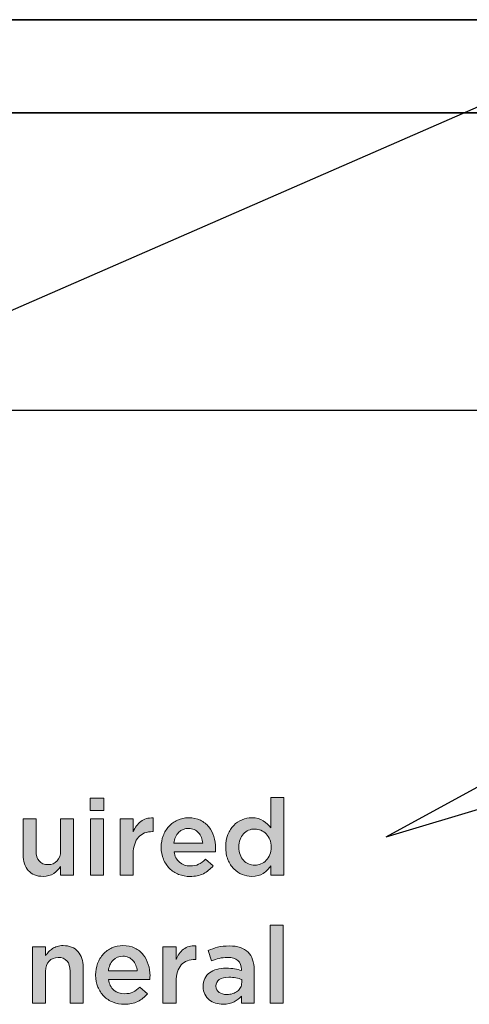
# Model space of a CAD drawing. Units: inches. Extents: x 0.43 to 7.68, y 2.69 to 7.8.
# Drawn here: x 2.35 to 2.88, y 3.83 to 4.99 of the extents above; entities that cross this region are included whole.
import ezdxf

# ---------------------------------------------------------------- set-up
doc = ezdxf.new("R2010")
doc.units = ezdxf.units.IN
doc.header["$MEASUREMENT"] = 0
doc.layers.add('Layer 2', color=7, linetype='Continuous', lineweight=0)

# ---------------------------------------------------------------- blocks, each defined once
blk = doc.blocks.new('Block_23')
at = {"layer": 'Layer 2', "true_color": 0x000000, "transparency": 33554687}
h = blk.add_hatch(color=18, dxfattribs=at)
h.dxf.hatch_style = 2
h.paths.add_polyline_path([(2.9855, 4.5084), (3.0956, 4.5331), (2.986, 4.5541)])
at = {"layer": 'Layer 2', "color": 18, "lineweight": 25, "true_color": 0x000000}
blk.add_line((2.0882, 4.531), (2.9814, 4.531), dxfattribs=at)
at = {"layer": 'Layer 2'}
blk.add_lwpolyline([(2.9855, 4.5084), (3.0956, 4.5331), (2.986, 4.5541)], close=True, dxfattribs=at)
blk = doc.blocks.new('Block_24')
at = {"layer": 'Layer 2', "true_color": 0x000000, "transparency": 33554687}
h = blk.add_hatch(color=18, dxfattribs=at)
h.dxf.hatch_style = 2
h.paths.add_polyline_path([(2.9199, 4.8758), (3.011, 4.9424), (2.9021, 4.9179)])
at = {"layer": 'Layer 2', "color": 18, "lineweight": 25, "true_color": 0x000000}
blk.add_line((2.0884, 4.5379), (2.9071, 4.8948), dxfattribs=at)
at = {"layer": 'Layer 2'}
blk.add_lwpolyline([(2.9199, 4.8758), (3.011, 4.9424), (2.9021, 4.9179)], close=True, dxfattribs=at)
blk = doc.blocks.new('Block_21')
at = {"layer": 'Layer 2'}
for name in ['Block_24', 'Block_23']:
    blk.add_blockref(name, (0, 0), dxfattribs=at)
blk = doc.blocks.new('Block_43')
at = {"layer": 'Layer 2', "true_color": 0x000000, "transparency": 33554687}
h = blk.add_hatch(color=18, dxfattribs=at)
h.dxf.hatch_style = 2
edge = h.paths.add_edge_path()
edge.add_spline(control_points=[(2.4346, 4.0512), (2.4346, 4.0512), (2.4499, 4.0512), (2.4499, 4.0512), (2.4499, 4.0512), (2.4499, 3.9852), (2.4499, 3.9852), (2.4499, 3.9852), (2.4346, 3.9852), (2.4346, 3.9852), (2.4346, 3.9852), (2.4346, 4.0512), (2.4346, 4.0512)], knot_values=[0, 0, 0, 0, 1, 1, 1, 2, 2, 2, 3, 3, 3, 4, 4, 4, 4], degree=3, periodic=0)
edge = h.paths.add_edge_path()
edge.add_spline(control_points=[(2.434, 4.0757), (2.434, 4.0757), (2.4504, 4.0757), (2.4504, 4.0757), (2.4504, 4.0757), (2.4504, 4.0613), (2.4504, 4.0613), (2.4504, 4.0613), (2.434, 4.0613), (2.434, 4.0613), (2.434, 4.0613), (2.434, 4.0757), (2.434, 4.0757)], knot_values=[0, 0, 0, 0, 1, 1, 1, 2, 2, 2, 3, 3, 3, 4, 4, 4, 4], degree=3, periodic=0)
h = blk.add_hatch(color=18, dxfattribs=at)
h.dxf.hatch_style = 2
edge = h.paths.add_edge_path()
edge.add_spline(control_points=[(2.6274, 3.9969), (2.6299, 3.9969), (2.6323, 3.9974), (2.6346, 3.9984), (2.637, 3.9994), (2.639, 4.0009), (2.6407, 4.0027), (2.6425, 4.0046), (2.6439, 4.0068), (2.6449, 4.0094), (2.646, 4.012), (2.6465, 4.0149), (2.6465, 4.0181), (2.6465, 4.0181), (2.6465, 4.0183), (2.6465, 4.0183), (2.6465, 4.0215), (2.646, 4.0244), (2.6449, 4.027), (2.6439, 4.0296), (2.6425, 4.0318), (2.6407, 4.0337), (2.639, 4.0355), (2.637, 4.0369), (2.6346, 4.0379), (2.6323, 4.0389), (2.6299, 4.0394), (2.6274, 4.0394), (2.6248, 4.0394), (2.6224, 4.039), (2.6201, 4.038), (2.6178, 4.037), (2.6158, 4.0356), (2.6141, 4.0338), (2.6123, 4.032), (2.611, 4.0297), (2.61, 4.0271), (2.609, 4.0245), (2.6085, 4.0216), (2.6085, 4.0183), (2.6085, 4.0183), (2.6085, 4.0181), (2.6085, 4.0181), (2.6085, 4.0149), (2.609, 4.012), (2.61, 4.0094), (2.611, 4.0067), (2.6123, 4.0045), (2.6141, 4.0027), (2.6158, 4.0008), (2.6178, 3.9994), (2.6201, 3.9984), (2.6224, 3.9974), (2.6248, 3.9969), (2.6274, 3.9969)], knot_values=[0, 0, 0, 0, 1, 1, 1, 2, 2, 2, 3, 3, 3, 4, 4, 4, 5, 5, 5, 6, 6, 6, 7, 7, 7, 8, 8, 8, 9, 9, 9, 10, 10, 10, 11, 11, 11, 12, 12, 12, 13, 13, 13, 14, 14, 14, 15, 15, 15, 16, 16, 16, 17, 17, 17, 18, 18, 18, 18], degree=3, periodic=0)
edge = h.paths.add_edge_path()
edge.add_spline(control_points=[(2.6239, 3.9838), (2.6199, 3.9838), (2.6161, 3.9846), (2.6125, 3.9861), (2.6088, 3.9875), (2.6056, 3.9898), (2.6027, 3.9927), (2.5999, 3.9956), (2.5976, 3.9992), (2.5959, 4.0034), (2.5941, 4.0077), (2.5932, 4.0126), (2.5932, 4.0181), (2.5932, 4.0181), (2.5932, 4.0183), (2.5932, 4.0183), (2.5932, 4.0238), (2.5941, 4.0287), (2.5958, 4.0329), (2.5975, 4.0372), (2.5998, 4.0408), (2.6026, 4.0437), (2.6054, 4.0466), (2.6087, 4.0488), (2.6124, 4.0503), (2.6161, 4.0518), (2.6199, 4.0526), (2.6238, 4.0526), (2.6292, 4.0526), (2.6337, 4.0514), (2.6372, 4.0491), (2.6408, 4.0467), (2.6438, 4.044), (2.6462, 4.0409), (2.6462, 4.0409), (2.6462, 4.0764), (2.6462, 4.0764), (2.6462, 4.0764), (2.6615, 4.0764), (2.6615, 4.0764), (2.6615, 4.0764), (2.6615, 3.9852), (2.6615, 3.9852), (2.6615, 3.9852), (2.6462, 3.9852), (2.6462, 3.9852), (2.6462, 3.9852), (2.6463, 3.9962), (2.6463, 3.9962), (2.6439, 3.9928), (2.6409, 3.9898), (2.6373, 3.9874), (2.6337, 3.985), (2.6292, 3.9838), (2.6239, 3.9838)], knot_values=[0, 0, 0, 0, 1, 1, 1, 2, 2, 2, 3, 3, 3, 4, 4, 4, 5, 5, 5, 6, 6, 6, 7, 7, 7, 8, 8, 8, 9, 9, 9, 10, 10, 10, 11, 11, 11, 12, 12, 12, 13, 13, 13, 14, 14, 14, 15, 15, 15, 16, 16, 16, 17, 17, 17, 18, 18, 18, 18], degree=3, periodic=0)
h = blk.add_hatch(color=18, dxfattribs=at)
h.dxf.hatch_style = 2
edge = h.paths.add_edge_path()
edge.add_spline(control_points=[(2.3789, 3.9838), (2.3714, 3.9838), (2.3657, 3.9861), (2.3616, 3.9907), (2.3575, 3.9953), (2.3555, 4.0014), (2.3555, 4.0092), (2.3555, 4.0092), (2.3555, 4.0512), (2.3555, 4.0512), (2.3555, 4.0512), (2.3707, 4.0512), (2.3707, 4.0512), (2.3707, 4.0512), (2.3707, 4.0138), (2.3707, 4.0138), (2.3707, 4.0086), (2.3719, 4.0046), (2.3744, 4.0019), (2.3768, 3.9991), (2.3803, 3.9977), (2.3847, 3.9977), (2.3891, 3.9977), (2.3927, 3.9991), (2.3954, 4.002), (2.3981, 4.0048), (2.3995, 4.0089), (2.3995, 4.014), (2.3995, 4.014), (2.3995, 4.0512), (2.3995, 4.0512), (2.3995, 4.0512), (2.4147, 4.0512), (2.4147, 4.0512), (2.4147, 4.0512), (2.4147, 3.9852), (2.4147, 3.9852), (2.4147, 3.9852), (2.3995, 3.9852), (2.3995, 3.9852), (2.3995, 3.9852), (2.3995, 3.9955), (2.3995, 3.9955), (2.3973, 3.9923), (2.3946, 3.9896), (2.3914, 3.9873), (2.3881, 3.985), (2.384, 3.9838), (2.3789, 3.9838)], knot_values=[0, 0, 0, 0, 1, 1, 1, 2, 2, 2, 3, 3, 3, 4, 4, 4, 5, 5, 5, 6, 6, 6, 7, 7, 7, 8, 8, 8, 9, 9, 9, 10, 10, 10, 11, 11, 11, 12, 12, 12, 13, 13, 13, 14, 14, 14, 15, 15, 15, 16, 16, 16, 16], degree=3, periodic=0)
h = blk.add_hatch(color=18, dxfattribs=at)
h.dxf.hatch_style = 2
edge = h.paths.add_edge_path()
edge.add_spline(control_points=[(2.4695, 4.0512), (2.4695, 4.0512), (2.4847, 4.0512), (2.4847, 4.0512), (2.4847, 4.0512), (2.4847, 4.0363), (2.4847, 4.0363), (2.4868, 4.0413), (2.4898, 4.0453), (2.4936, 4.0483), (2.4975, 4.0513), (2.5023, 4.0527), (2.5081, 4.0524), (2.5081, 4.0524), (2.5081, 4.0364), (2.5081, 4.0364), (2.5081, 4.0364), (2.5072, 4.0364), (2.5072, 4.0364), (2.5039, 4.0364), (2.5009, 4.0359), (2.4981, 4.0348), (2.4954, 4.0337), (2.493, 4.0321), (2.491, 4.0299), (2.489, 4.0278), (2.4874, 4.025), (2.4864, 4.0217), (2.4853, 4.0184), (2.4847, 4.0146), (2.4847, 4.0103), (2.4847, 4.0103), (2.4847, 3.9852), (2.4847, 3.9852), (2.4847, 3.9852), (2.4695, 3.9852), (2.4695, 3.9852), (2.4695, 3.9852), (2.4695, 4.0512), (2.4695, 4.0512)], knot_values=[0, 0, 0, 0, 1, 1, 1, 2, 2, 2, 3, 3, 3, 4, 4, 4, 5, 5, 5, 6, 6, 6, 7, 7, 7, 8, 8, 8, 9, 9, 9, 10, 10, 10, 11, 11, 11, 12, 12, 12, 13, 13, 13, 13], degree=3, periodic=0)
h = blk.add_hatch(color=18, dxfattribs=at)
h.dxf.hatch_style = 2
edge = h.paths.add_edge_path()
edge.add_spline(control_points=[(2.5664, 4.0228), (2.5661, 4.0252), (2.5656, 4.0275), (2.5647, 4.0296), (2.5639, 4.0317), (2.5628, 4.0336), (2.5614, 4.0351), (2.5599, 4.0367), (2.5583, 4.0379), (2.5563, 4.0388), (2.5543, 4.0397), (2.5521, 4.0402), (2.5496, 4.0402), (2.5449, 4.0402), (2.5411, 4.0386), (2.538, 4.0354), (2.535, 4.0322), (2.5331, 4.028), (2.5325, 4.0228), (2.5325, 4.0228), (2.5664, 4.0228), (2.5664, 4.0228)], knot_values=[0, 0, 0, 0, 1, 1, 1, 2, 2, 2, 3, 3, 3, 4, 4, 4, 5, 5, 5, 6, 6, 6, 7, 7, 7, 7], degree=3, periodic=0)
edge = h.paths.add_edge_path()
edge.add_spline(control_points=[(2.5514, 3.9837), (2.5466, 3.9837), (2.5422, 3.9845), (2.538, 3.9862), (2.5339, 3.9878), (2.5303, 3.9902), (2.5273, 3.9932), (2.5243, 3.9962), (2.5219, 3.9998), (2.5201, 4.004), (2.5184, 4.0082), (2.5175, 4.0128), (2.5175, 4.0179), (2.5175, 4.0179), (2.5175, 4.0182), (2.5175, 4.0182), (2.5175, 4.0229), (2.5183, 4.0274), (2.5199, 4.0315), (2.5214, 4.0357), (2.5237, 4.0394), (2.5265, 4.0425), (2.5294, 4.0456), (2.5328, 4.0481), (2.5367, 4.0499), (2.5406, 4.0517), (2.545, 4.0526), (2.5497, 4.0526), (2.555, 4.0526), (2.5596, 4.0516), (2.5635, 4.0497), (2.5675, 4.0478), (2.5708, 4.0452), (2.5734, 4.0419), (2.576, 4.0387), (2.578, 4.0349), (2.5794, 4.0306), (2.5807, 4.0263), (2.5814, 4.0218), (2.5814, 4.017), (2.5814, 4.0164), (2.5813, 4.0157), (2.5813, 4.015), (2.5813, 4.0143), (2.5812, 4.0135), (2.5811, 4.0128), (2.5811, 4.0128), (2.5326, 4.0128), (2.5326, 4.0128), (2.5334, 4.0074), (2.5356, 4.0032), (2.539, 4.0004), (2.5425, 3.9975), (2.5467, 3.9961), (2.5516, 3.9961), (2.5554, 3.9961), (2.5586, 3.9967), (2.5614, 3.998), (2.5641, 3.9994), (2.5668, 4.0013), (2.5695, 4.0039), (2.5695, 4.0039), (2.5784, 3.9961), (2.5784, 3.9961), (2.5752, 3.9923), (2.5714, 3.9893), (2.567, 3.987), (2.5627, 3.9848), (2.5574, 3.9837), (2.5514, 3.9837)], knot_values=[0, 0, 0, 0, 1, 1, 1, 2, 2, 2, 3, 3, 3, 4, 4, 4, 5, 5, 5, 6, 6, 6, 7, 7, 7, 8, 8, 8, 9, 9, 9, 10, 10, 10, 11, 11, 11, 12, 12, 12, 13, 13, 13, 14, 14, 14, 15, 15, 15, 16, 16, 16, 17, 17, 17, 18, 18, 18, 19, 19, 19, 20, 20, 20, 21, 21, 21, 22, 22, 22, 23, 23, 23, 23], degree=3, periodic=0)
h = blk.add_hatch(color=18, dxfattribs=at)
h.dxf.hatch_style = 2
edge = h.paths.add_edge_path()
edge.add_spline(control_points=[(2.6455, 3.9264), (2.6455, 3.9264), (2.6607, 3.9264), (2.6607, 3.9264), (2.6607, 3.9264), (2.6607, 3.8352), (2.6607, 3.8352), (2.6607, 3.8352), (2.6455, 3.8352), (2.6455, 3.8352), (2.6455, 3.8352), (2.6455, 3.9264), (2.6455, 3.9264)], knot_values=[0, 0, 0, 0, 1, 1, 1, 2, 2, 2, 3, 3, 3, 4, 4, 4, 4], degree=3, periodic=0)
h = blk.add_hatch(color=18, dxfattribs=at)
h.dxf.hatch_style = 2
edge = h.paths.add_edge_path()
edge.add_spline(control_points=[(2.3666, 3.9012), (2.3666, 3.9012), (2.3819, 3.9012), (2.3819, 3.9012), (2.3819, 3.9012), (2.3819, 3.8908), (2.3819, 3.8908), (2.3829, 3.8924), (2.3841, 3.8939), (2.3854, 3.8953), (2.3867, 3.8967), (2.3882, 3.8979), (2.3899, 3.899), (2.3916, 3.9001), (2.3935, 3.901), (2.3955, 3.9016), (2.3975, 3.9022), (2.3998, 3.9026), (2.4024, 3.9026), (2.4099, 3.9026), (2.4157, 3.9003), (2.4198, 3.8957), (2.4238, 3.8911), (2.4259, 3.8849), (2.4259, 3.8772), (2.4259, 3.8772), (2.4259, 3.8352), (2.4259, 3.8352), (2.4259, 3.8352), (2.4106, 3.8352), (2.4106, 3.8352), (2.4106, 3.8352), (2.4106, 3.8726), (2.4106, 3.8726), (2.4106, 3.8778), (2.4094, 3.8817), (2.407, 3.8845), (2.4045, 3.8873), (2.4011, 3.8887), (2.3966, 3.8887), (2.3922, 3.8887), (2.3887, 3.8872), (2.3859, 3.8844), (2.3832, 3.8815), (2.3819, 3.8775), (2.3819, 3.8723), (2.3819, 3.8723), (2.3819, 3.8352), (2.3819, 3.8352), (2.3819, 3.8352), (2.3666, 3.8352), (2.3666, 3.8352), (2.3666, 3.8352), (2.3666, 3.9012), (2.3666, 3.9012)], knot_values=[0, 0, 0, 0, 1, 1, 1, 2, 2, 2, 3, 3, 3, 4, 4, 4, 5, 5, 5, 6, 6, 6, 7, 7, 7, 8, 8, 8, 9, 9, 9, 10, 10, 10, 11, 11, 11, 12, 12, 12, 13, 13, 13, 14, 14, 14, 15, 15, 15, 16, 16, 16, 17, 17, 17, 18, 18, 18, 18], degree=3, periodic=0)
h = blk.add_hatch(color=18, dxfattribs=at)
h.dxf.hatch_style = 2
edge = h.paths.add_edge_path()
edge.add_spline(control_points=[(2.4894, 3.8728), (2.4891, 3.8752), (2.4886, 3.8775), (2.4877, 3.8796), (2.4869, 3.8817), (2.4858, 3.8836), (2.4844, 3.8851), (2.4829, 3.8867), (2.4813, 3.8879), (2.4793, 3.8888), (2.4773, 3.8897), (2.4751, 3.8902), (2.4726, 3.8902), (2.4679, 3.8902), (2.4641, 3.8886), (2.461, 3.8854), (2.458, 3.8822), (2.4561, 3.878), (2.4555, 3.8728), (2.4555, 3.8728), (2.4894, 3.8728), (2.4894, 3.8728)], knot_values=[0, 0, 0, 0, 1, 1, 1, 2, 2, 2, 3, 3, 3, 4, 4, 4, 5, 5, 5, 6, 6, 6, 7, 7, 7, 7], degree=3, periodic=0)
edge = h.paths.add_edge_path()
edge.add_spline(control_points=[(2.4744, 3.8337), (2.4696, 3.8337), (2.4652, 3.8345), (2.461, 3.8362), (2.4569, 3.8378), (2.4533, 3.8402), (2.4503, 3.8432), (2.4473, 3.8462), (2.4449, 3.8498), (2.4431, 3.854), (2.4414, 3.8582), (2.4405, 3.8628), (2.4405, 3.8679), (2.4405, 3.8679), (2.4405, 3.8682), (2.4405, 3.8682), (2.4405, 3.8729), (2.4413, 3.8774), (2.4429, 3.8816), (2.4444, 3.8857), (2.4467, 3.8894), (2.4495, 3.8925), (2.4524, 3.8956), (2.4558, 3.8981), (2.4597, 3.8999), (2.4637, 3.9017), (2.468, 3.9026), (2.4727, 3.9026), (2.478, 3.9026), (2.4826, 3.9016), (2.4865, 3.8997), (2.4905, 3.8978), (2.4938, 3.8952), (2.4964, 3.8919), (2.4991, 3.8887), (2.501, 3.8849), (2.5024, 3.8806), (2.5037, 3.8763), (2.5044, 3.8718), (2.5044, 3.8671), (2.5044, 3.8664), (2.5043, 3.8657), (2.5043, 3.865), (2.5043, 3.8643), (2.5042, 3.8636), (2.5041, 3.8628), (2.5041, 3.8628), (2.4556, 3.8628), (2.4556, 3.8628), (2.4564, 3.8574), (2.4586, 3.8532), (2.462, 3.8504), (2.4655, 3.8475), (2.4697, 3.8461), (2.4746, 3.8461), (2.4784, 3.8461), (2.4816, 3.8467), (2.4844, 3.848), (2.4871, 3.8494), (2.4898, 3.8513), (2.4925, 3.8539), (2.4925, 3.8539), (2.5014, 3.8461), (2.5014, 3.8461), (2.4982, 3.8423), (2.4944, 3.8393), (2.49, 3.837), (2.4857, 3.8348), (2.4804, 3.8337), (2.4744, 3.8337)], knot_values=[0, 0, 0, 0, 1, 1, 1, 2, 2, 2, 3, 3, 3, 4, 4, 4, 5, 5, 5, 6, 6, 6, 7, 7, 7, 8, 8, 8, 9, 9, 9, 10, 10, 10, 11, 11, 11, 12, 12, 12, 13, 13, 13, 14, 14, 14, 15, 15, 15, 16, 16, 16, 17, 17, 17, 18, 18, 18, 19, 19, 19, 20, 20, 20, 21, 21, 21, 22, 22, 22, 23, 23, 23, 23], degree=3, periodic=0)
h = blk.add_hatch(color=18, dxfattribs=at)
h.dxf.hatch_style = 2
edge = h.paths.add_edge_path()
edge.add_spline(control_points=[(2.5196, 3.9012), (2.5196, 3.9012), (2.5349, 3.9012), (2.5349, 3.9012), (2.5349, 3.9012), (2.5349, 3.8863), (2.5349, 3.8863), (2.5369, 3.8913), (2.5399, 3.8953), (2.5437, 3.8983), (2.5476, 3.9013), (2.5524, 3.9027), (2.5582, 3.9024), (2.5582, 3.9024), (2.5582, 3.8864), (2.5582, 3.8864), (2.5582, 3.8864), (2.5574, 3.8864), (2.5574, 3.8864), (2.554, 3.8864), (2.551, 3.8859), (2.5482, 3.8848), (2.5455, 3.8837), (2.5431, 3.8821), (2.5411, 3.8799), (2.5391, 3.8778), (2.5376, 3.875), (2.5365, 3.8717), (2.5354, 3.8684), (2.5349, 3.8646), (2.5349, 3.8603), (2.5349, 3.8603), (2.5349, 3.8352), (2.5349, 3.8352), (2.5349, 3.8352), (2.5196, 3.8352), (2.5196, 3.8352), (2.5196, 3.8352), (2.5196, 3.9012), (2.5196, 3.9012)], knot_values=[0, 0, 0, 0, 1, 1, 1, 2, 2, 2, 3, 3, 3, 4, 4, 4, 5, 5, 5, 6, 6, 6, 7, 7, 7, 8, 8, 8, 9, 9, 9, 10, 10, 10, 11, 11, 11, 12, 12, 12, 13, 13, 13, 13], degree=3, periodic=0)
h = blk.add_hatch(color=18, dxfattribs=at)
h.dxf.hatch_style = 2
edge = h.paths.add_edge_path()
edge.add_spline(control_points=[(2.612, 3.8628), (2.6101, 3.8636), (2.6078, 3.8642), (2.6052, 3.8647), (2.6026, 3.8652), (2.5998, 3.8654), (2.5969, 3.8654), (2.5921, 3.8654), (2.5884, 3.8645), (2.5857, 3.8627), (2.5831, 3.8609), (2.5817, 3.8583), (2.5817, 3.8552), (2.5817, 3.8552), (2.5817, 3.8549), (2.5817, 3.8549), (2.5817, 3.8518), (2.583, 3.8494), (2.5854, 3.8477), (2.5879, 3.846), (2.5909, 3.8452), (2.5945, 3.8452), (2.597, 3.8452), (2.5993, 3.8455), (2.6014, 3.8462), (2.6036, 3.8468), (2.6054, 3.8478), (2.607, 3.849), (2.6086, 3.8502), (2.6098, 3.8517), (2.6107, 3.8534), (2.6116, 3.8551), (2.612, 3.857), (2.612, 3.8591), (2.612, 3.8591), (2.612, 3.8628), (2.612, 3.8628)], knot_values=[0, 0, 0, 0, 1, 1, 1, 2, 2, 2, 3, 3, 3, 4, 4, 4, 5, 5, 5, 6, 6, 6, 7, 7, 7, 8, 8, 8, 9, 9, 9, 10, 10, 10, 11, 11, 11, 12, 12, 12, 12], degree=3, periodic=0)
edge = h.paths.add_edge_path()
edge.add_spline(control_points=[(2.6116, 3.8352), (2.6116, 3.8352), (2.6116, 3.8433), (2.6116, 3.8433), (2.6094, 3.8406), (2.6065, 3.8384), (2.603, 3.8366), (2.5995, 3.8347), (2.5952, 3.8338), (2.5902, 3.8338), (2.5871, 3.8338), (2.5841, 3.8342), (2.5812, 3.8351), (2.5784, 3.836), (2.5759, 3.8373), (2.5738, 3.839), (2.5717, 3.8407), (2.57, 3.8428), (2.5687, 3.8454), (2.5674, 3.8479), (2.5667, 3.8508), (2.5667, 3.8542), (2.5667, 3.8542), (2.5667, 3.8544), (2.5667, 3.8544), (2.5667, 3.8581), (2.5674, 3.8613), (2.5687, 3.864), (2.5701, 3.8667), (2.5719, 3.869), (2.5743, 3.8707), (2.5767, 3.8725), (2.5795, 3.8739), (2.5828, 3.8747), (2.5861, 3.8756), (2.5897, 3.8761), (2.5935, 3.8761), (2.5975, 3.8761), (2.6009, 3.8758), (2.6037, 3.8753), (2.6065, 3.8748), (2.6092, 3.8741), (2.6117, 3.8733), (2.6117, 3.8733), (2.6117, 3.8746), (2.6117, 3.8746), (2.6117, 3.8791), (2.6103, 3.8826), (2.6076, 3.8851), (2.6048, 3.8875), (2.6007, 3.8887), (2.5955, 3.8887), (2.5917, 3.8887), (2.5884, 3.8883), (2.5855, 3.8876), (2.5826, 3.8868), (2.5796, 3.8858), (2.5766, 3.8846), (2.5766, 3.8846), (2.5725, 3.8967), (2.5725, 3.8967), (2.5762, 3.8983), (2.5799, 3.8997), (2.5837, 3.9007), (2.5876, 3.9017), (2.5922, 3.9022), (2.5976, 3.9022), (2.6074, 3.9022), (2.6147, 3.8997), (2.6195, 3.8949), (2.6242, 3.89), (2.6266, 3.8831), (2.6266, 3.8743), (2.6266, 3.8743), (2.6266, 3.8352), (2.6266, 3.8352), (2.6266, 3.8352), (2.6116, 3.8352), (2.6116, 3.8352)], knot_values=[0, 0, 0, 0, 1, 1, 1, 2, 2, 2, 3, 3, 3, 4, 4, 4, 5, 5, 5, 6, 6, 6, 7, 7, 7, 8, 8, 8, 9, 9, 9, 10, 10, 10, 11, 11, 11, 12, 12, 12, 13, 13, 13, 14, 14, 14, 15, 15, 15, 16, 16, 16, 17, 17, 17, 18, 18, 18, 19, 19, 19, 20, 20, 20, 21, 21, 21, 22, 22, 22, 23, 23, 23, 24, 24, 24, 25, 25, 25, 26, 26, 26, 26], degree=3, periodic=0)
at = {"layer": 'Layer 2'}
for points, knots in [([(2.434, 4.0757), (2.434, 4.0757), (2.4504, 4.0757), (2.4504, 4.0757), (2.4504, 4.0757), (2.4504, 4.0613), (2.4504, 4.0613), (2.4504, 4.0613), (2.434, 4.0613), (2.434, 4.0613), (2.434, 4.0613), (2.434, 4.0757), (2.434, 4.0757)], [0, 0, 0, 0, 1, 1, 1, 2, 2, 2, 3, 3, 3, 4, 4, 4, 4]), ([(2.6239, 3.9838), (2.6199, 3.9838), (2.6161, 3.9846), (2.6125, 3.9861), (2.6088, 3.9875), (2.6056, 3.9898), (2.6027, 3.9927), (2.5999, 3.9956), (2.5976, 3.9992), (2.5959, 4.0034), (2.5941, 4.0077), (2.5932, 4.0126), (2.5932, 4.0181), (2.5932, 4.0181), (2.5932, 4.0183), (2.5932, 4.0183), (2.5932, 4.0238), (2.5941, 4.0287), (2.5958, 4.0329), (2.5975, 4.0372), (2.5998, 4.0408), (2.6026, 4.0437), (2.6054, 4.0466), (2.6087, 4.0488), (2.6124, 4.0503), (2.6161, 4.0518), (2.6199, 4.0526), (2.6238, 4.0526), (2.6292, 4.0526), (2.6337, 4.0514), (2.6372, 4.0491), (2.6408, 4.0467), (2.6438, 4.044), (2.6462, 4.0409), (2.6462, 4.0409), (2.6462, 4.0764), (2.6462, 4.0764), (2.6462, 4.0764), (2.6615, 4.0764), (2.6615, 4.0764), (2.6615, 4.0764), (2.6615, 3.9852), (2.6615, 3.9852), (2.6615, 3.9852), (2.6462, 3.9852), (2.6462, 3.9852), (2.6462, 3.9852), (2.6463, 3.9962), (2.6463, 3.9962), (2.6439, 3.9928), (2.6409, 3.9898), (2.6373, 3.9874), (2.6337, 3.985), (2.6292, 3.9838), (2.6239, 3.9838)], [0, 0, 0, 0, 1, 1, 1, 2, 2, 2, 3, 3, 3, 4, 4, 4, 5, 5, 5, 6, 6, 6, 7, 7, 7, 8, 8, 8, 9, 9, 9, 10, 10, 10, 11, 11, 11, 12, 12, 12, 13, 13, 13, 14, 14, 14, 15, 15, 15, 16, 16, 16, 17, 17, 17, 18, 18, 18, 18]), ([(2.3789, 3.9838), (2.3714, 3.9838), (2.3657, 3.9861), (2.3616, 3.9907), (2.3575, 3.9953), (2.3555, 4.0014), (2.3555, 4.0092), (2.3555, 4.0092), (2.3555, 4.0512), (2.3555, 4.0512), (2.3555, 4.0512), (2.3707, 4.0512), (2.3707, 4.0512), (2.3707, 4.0512), (2.3707, 4.0138), (2.3707, 4.0138), (2.3707, 4.0086), (2.3719, 4.0046), (2.3744, 4.0019), (2.3768, 3.9991), (2.3803, 3.9977), (2.3847, 3.9977), (2.3891, 3.9977), (2.3927, 3.9991), (2.3954, 4.002), (2.3981, 4.0048), (2.3995, 4.0089), (2.3995, 4.014), (2.3995, 4.014), (2.3995, 4.0512), (2.3995, 4.0512), (2.3995, 4.0512), (2.4147, 4.0512), (2.4147, 4.0512), (2.4147, 4.0512), (2.4147, 3.9852), (2.4147, 3.9852), (2.4147, 3.9852), (2.3995, 3.9852), (2.3995, 3.9852), (2.3995, 3.9852), (2.3995, 3.9955), (2.3995, 3.9955), (2.3973, 3.9923), (2.3946, 3.9896), (2.3914, 3.9873), (2.3881, 3.985), (2.384, 3.9838), (2.3789, 3.9838)], [0, 0, 0, 0, 1, 1, 1, 2, 2, 2, 3, 3, 3, 4, 4, 4, 5, 5, 5, 6, 6, 6, 7, 7, 7, 8, 8, 8, 9, 9, 9, 10, 10, 10, 11, 11, 11, 12, 12, 12, 13, 13, 13, 14, 14, 14, 15, 15, 15, 16, 16, 16, 16]), ([(2.4346, 4.0512), (2.4346, 4.0512), (2.4499, 4.0512), (2.4499, 4.0512), (2.4499, 4.0512), (2.4499, 3.9852), (2.4499, 3.9852), (2.4499, 3.9852), (2.4346, 3.9852), (2.4346, 3.9852), (2.4346, 3.9852), (2.4346, 4.0512), (2.4346, 4.0512)], [0, 0, 0, 0, 1, 1, 1, 2, 2, 2, 3, 3, 3, 4, 4, 4, 4]), ([(2.4695, 4.0512), (2.4695, 4.0512), (2.4847, 4.0512), (2.4847, 4.0512), (2.4847, 4.0512), (2.4847, 4.0363), (2.4847, 4.0363), (2.4868, 4.0413), (2.4898, 4.0453), (2.4936, 4.0483), (2.4975, 4.0513), (2.5023, 4.0527), (2.5081, 4.0524), (2.5081, 4.0524), (2.5081, 4.0364), (2.5081, 4.0364), (2.5081, 4.0364), (2.5072, 4.0364), (2.5072, 4.0364), (2.5039, 4.0364), (2.5009, 4.0359), (2.4981, 4.0348), (2.4954, 4.0337), (2.493, 4.0321), (2.491, 4.0299), (2.489, 4.0278), (2.4874, 4.025), (2.4864, 4.0217), (2.4853, 4.0184), (2.4847, 4.0146), (2.4847, 4.0103), (2.4847, 4.0103), (2.4847, 3.9852), (2.4847, 3.9852), (2.4847, 3.9852), (2.4695, 3.9852), (2.4695, 3.9852), (2.4695, 3.9852), (2.4695, 4.0512), (2.4695, 4.0512)], [0, 0, 0, 0, 1, 1, 1, 2, 2, 2, 3, 3, 3, 4, 4, 4, 5, 5, 5, 6, 6, 6, 7, 7, 7, 8, 8, 8, 9, 9, 9, 10, 10, 10, 11, 11, 11, 12, 12, 12, 13, 13, 13, 13]), ([(2.5514, 3.9837), (2.5466, 3.9837), (2.5422, 3.9845), (2.538, 3.9862), (2.5339, 3.9878), (2.5303, 3.9902), (2.5273, 3.9932), (2.5243, 3.9962), (2.5219, 3.9998), (2.5201, 4.004), (2.5184, 4.0082), (2.5175, 4.0128), (2.5175, 4.0179), (2.5175, 4.0179), (2.5175, 4.0182), (2.5175, 4.0182), (2.5175, 4.0229), (2.5183, 4.0274), (2.5199, 4.0315), (2.5214, 4.0357), (2.5237, 4.0394), (2.5265, 4.0425), (2.5294, 4.0456), (2.5328, 4.0481), (2.5367, 4.0499), (2.5406, 4.0517), (2.545, 4.0526), (2.5497, 4.0526), (2.555, 4.0526), (2.5596, 4.0516), (2.5635, 4.0497), (2.5675, 4.0478), (2.5708, 4.0452), (2.5734, 4.0419), (2.576, 4.0387), (2.578, 4.0349), (2.5794, 4.0306), (2.5807, 4.0263), (2.5814, 4.0218), (2.5814, 4.017), (2.5814, 4.0164), (2.5813, 4.0157), (2.5813, 4.015), (2.5813, 4.0143), (2.5812, 4.0135), (2.5811, 4.0128), (2.5811, 4.0128), (2.5326, 4.0128), (2.5326, 4.0128), (2.5334, 4.0074), (2.5356, 4.0032), (2.539, 4.0004), (2.5425, 3.9975), (2.5467, 3.9961), (2.5516, 3.9961), (2.5554, 3.9961), (2.5586, 3.9967), (2.5614, 3.998), (2.5641, 3.9994), (2.5668, 4.0013), (2.5695, 4.0039), (2.5695, 4.0039), (2.5784, 3.9961), (2.5784, 3.9961), (2.5752, 3.9923), (2.5714, 3.9893), (2.567, 3.987), (2.5627, 3.9848), (2.5574, 3.9837), (2.5514, 3.9837)], [0, 0, 0, 0, 1, 1, 1, 2, 2, 2, 3, 3, 3, 4, 4, 4, 5, 5, 5, 6, 6, 6, 7, 7, 7, 8, 8, 8, 9, 9, 9, 10, 10, 10, 11, 11, 11, 12, 12, 12, 13, 13, 13, 14, 14, 14, 15, 15, 15, 16, 16, 16, 17, 17, 17, 18, 18, 18, 19, 19, 19, 20, 20, 20, 21, 21, 21, 22, 22, 22, 23, 23, 23, 23]), ([(2.5664, 4.0228), (2.5661, 4.0252), (2.5656, 4.0275), (2.5647, 4.0296), (2.5639, 4.0317), (2.5628, 4.0336), (2.5614, 4.0351), (2.5599, 4.0367), (2.5583, 4.0379), (2.5563, 4.0388), (2.5543, 4.0397), (2.5521, 4.0402), (2.5496, 4.0402), (2.5449, 4.0402), (2.5411, 4.0386), (2.538, 4.0354), (2.535, 4.0322), (2.5331, 4.028), (2.5325, 4.0228), (2.5325, 4.0228), (2.5664, 4.0228), (2.5664, 4.0228)], [0, 0, 0, 0, 1, 1, 1, 2, 2, 2, 3, 3, 3, 4, 4, 4, 5, 5, 5, 6, 6, 6, 7, 7, 7, 7]), ([(2.6274, 3.9969), (2.6299, 3.9969), (2.6323, 3.9974), (2.6346, 3.9984), (2.637, 3.9994), (2.639, 4.0009), (2.6407, 4.0027), (2.6425, 4.0046), (2.6439, 4.0068), (2.6449, 4.0094), (2.646, 4.012), (2.6465, 4.0149), (2.6465, 4.0181), (2.6465, 4.0181), (2.6465, 4.0183), (2.6465, 4.0183), (2.6465, 4.0215), (2.646, 4.0244), (2.6449, 4.027), (2.6439, 4.0296), (2.6425, 4.0318), (2.6407, 4.0337), (2.639, 4.0355), (2.637, 4.0369), (2.6346, 4.0379), (2.6323, 4.0389), (2.6299, 4.0394), (2.6274, 4.0394), (2.6248, 4.0394), (2.6224, 4.039), (2.6201, 4.038), (2.6178, 4.037), (2.6158, 4.0356), (2.6141, 4.0338), (2.6123, 4.032), (2.611, 4.0297), (2.61, 4.0271), (2.609, 4.0245), (2.6085, 4.0216), (2.6085, 4.0183), (2.6085, 4.0183), (2.6085, 4.0181), (2.6085, 4.0181), (2.6085, 4.0149), (2.609, 4.012), (2.61, 4.0094), (2.611, 4.0067), (2.6123, 4.0045), (2.6141, 4.0027), (2.6158, 4.0008), (2.6178, 3.9994), (2.6201, 3.9984), (2.6224, 3.9974), (2.6248, 3.9969), (2.6274, 3.9969)], [0, 0, 0, 0, 1, 1, 1, 2, 2, 2, 3, 3, 3, 4, 4, 4, 5, 5, 5, 6, 6, 6, 7, 7, 7, 8, 8, 8, 9, 9, 9, 10, 10, 10, 11, 11, 11, 12, 12, 12, 13, 13, 13, 14, 14, 14, 15, 15, 15, 16, 16, 16, 17, 17, 17, 18, 18, 18, 18]), ([(2.6455, 3.9264), (2.6455, 3.9264), (2.6607, 3.9264), (2.6607, 3.9264), (2.6607, 3.9264), (2.6607, 3.8352), (2.6607, 3.8352), (2.6607, 3.8352), (2.6455, 3.8352), (2.6455, 3.8352), (2.6455, 3.8352), (2.6455, 3.9264), (2.6455, 3.9264)], [0, 0, 0, 0, 1, 1, 1, 2, 2, 2, 3, 3, 3, 4, 4, 4, 4]), ([(2.3666, 3.9012), (2.3666, 3.9012), (2.3819, 3.9012), (2.3819, 3.9012), (2.3819, 3.9012), (2.3819, 3.8908), (2.3819, 3.8908), (2.3829, 3.8924), (2.3841, 3.8939), (2.3854, 3.8953), (2.3867, 3.8967), (2.3882, 3.8979), (2.3899, 3.899), (2.3916, 3.9001), (2.3935, 3.901), (2.3955, 3.9016), (2.3975, 3.9022), (2.3998, 3.9026), (2.4024, 3.9026), (2.4099, 3.9026), (2.4157, 3.9003), (2.4198, 3.8957), (2.4238, 3.8911), (2.4259, 3.8849), (2.4259, 3.8772), (2.4259, 3.8772), (2.4259, 3.8352), (2.4259, 3.8352), (2.4259, 3.8352), (2.4106, 3.8352), (2.4106, 3.8352), (2.4106, 3.8352), (2.4106, 3.8726), (2.4106, 3.8726), (2.4106, 3.8778), (2.4094, 3.8817), (2.407, 3.8845), (2.4045, 3.8873), (2.4011, 3.8887), (2.3966, 3.8887), (2.3922, 3.8887), (2.3887, 3.8872), (2.3859, 3.8844), (2.3832, 3.8815), (2.3819, 3.8775), (2.3819, 3.8723), (2.3819, 3.8723), (2.3819, 3.8352), (2.3819, 3.8352), (2.3819, 3.8352), (2.3666, 3.8352), (2.3666, 3.8352), (2.3666, 3.8352), (2.3666, 3.9012), (2.3666, 3.9012)], [0, 0, 0, 0, 1, 1, 1, 2, 2, 2, 3, 3, 3, 4, 4, 4, 5, 5, 5, 6, 6, 6, 7, 7, 7, 8, 8, 8, 9, 9, 9, 10, 10, 10, 11, 11, 11, 12, 12, 12, 13, 13, 13, 14, 14, 14, 15, 15, 15, 16, 16, 16, 17, 17, 17, 18, 18, 18, 18]), ([(2.4744, 3.8337), (2.4696, 3.8337), (2.4652, 3.8345), (2.461, 3.8362), (2.4569, 3.8378), (2.4533, 3.8402), (2.4503, 3.8432), (2.4473, 3.8462), (2.4449, 3.8498), (2.4431, 3.854), (2.4414, 3.8582), (2.4405, 3.8628), (2.4405, 3.8679), (2.4405, 3.8679), (2.4405, 3.8682), (2.4405, 3.8682), (2.4405, 3.8729), (2.4413, 3.8774), (2.4429, 3.8816), (2.4444, 3.8857), (2.4467, 3.8894), (2.4495, 3.8925), (2.4524, 3.8956), (2.4558, 3.8981), (2.4597, 3.8999), (2.4637, 3.9017), (2.468, 3.9026), (2.4727, 3.9026), (2.478, 3.9026), (2.4826, 3.9016), (2.4865, 3.8997), (2.4905, 3.8978), (2.4938, 3.8952), (2.4964, 3.8919), (2.4991, 3.8887), (2.501, 3.8849), (2.5024, 3.8806), (2.5037, 3.8763), (2.5044, 3.8718), (2.5044, 3.8671), (2.5044, 3.8664), (2.5043, 3.8657), (2.5043, 3.865), (2.5043, 3.8643), (2.5042, 3.8636), (2.5041, 3.8628), (2.5041, 3.8628), (2.4556, 3.8628), (2.4556, 3.8628), (2.4564, 3.8574), (2.4586, 3.8532), (2.462, 3.8504), (2.4655, 3.8475), (2.4697, 3.8461), (2.4746, 3.8461), (2.4784, 3.8461), (2.4816, 3.8467), (2.4844, 3.848), (2.4871, 3.8494), (2.4898, 3.8513), (2.4925, 3.8539), (2.4925, 3.8539), (2.5014, 3.8461), (2.5014, 3.8461), (2.4982, 3.8423), (2.4944, 3.8393), (2.49, 3.837), (2.4857, 3.8348), (2.4804, 3.8337), (2.4744, 3.8337)], [0, 0, 0, 0, 1, 1, 1, 2, 2, 2, 3, 3, 3, 4, 4, 4, 5, 5, 5, 6, 6, 6, 7, 7, 7, 8, 8, 8, 9, 9, 9, 10, 10, 10, 11, 11, 11, 12, 12, 12, 13, 13, 13, 14, 14, 14, 15, 15, 15, 16, 16, 16, 17, 17, 17, 18, 18, 18, 19, 19, 19, 20, 20, 20, 21, 21, 21, 22, 22, 22, 23, 23, 23, 23]), ([(2.5196, 3.9012), (2.5196, 3.9012), (2.5349, 3.9012), (2.5349, 3.9012), (2.5349, 3.9012), (2.5349, 3.8863), (2.5349, 3.8863), (2.5369, 3.8913), (2.5399, 3.8953), (2.5437, 3.8983), (2.5476, 3.9013), (2.5524, 3.9027), (2.5582, 3.9024), (2.5582, 3.9024), (2.5582, 3.8864), (2.5582, 3.8864), (2.5582, 3.8864), (2.5574, 3.8864), (2.5574, 3.8864), (2.554, 3.8864), (2.551, 3.8859), (2.5482, 3.8848), (2.5455, 3.8837), (2.5431, 3.8821), (2.5411, 3.8799), (2.5391, 3.8778), (2.5376, 3.875), (2.5365, 3.8717), (2.5354, 3.8684), (2.5349, 3.8646), (2.5349, 3.8603), (2.5349, 3.8603), (2.5349, 3.8352), (2.5349, 3.8352), (2.5349, 3.8352), (2.5196, 3.8352), (2.5196, 3.8352), (2.5196, 3.8352), (2.5196, 3.9012), (2.5196, 3.9012)], [0, 0, 0, 0, 1, 1, 1, 2, 2, 2, 3, 3, 3, 4, 4, 4, 5, 5, 5, 6, 6, 6, 7, 7, 7, 8, 8, 8, 9, 9, 9, 10, 10, 10, 11, 11, 11, 12, 12, 12, 13, 13, 13, 13]), ([(2.6116, 3.8352), (2.6116, 3.8352), (2.6116, 3.8433), (2.6116, 3.8433), (2.6094, 3.8406), (2.6065, 3.8384), (2.603, 3.8366), (2.5995, 3.8347), (2.5952, 3.8338), (2.5902, 3.8338), (2.5871, 3.8338), (2.5841, 3.8342), (2.5812, 3.8351), (2.5784, 3.836), (2.5759, 3.8373), (2.5738, 3.839), (2.5717, 3.8407), (2.57, 3.8428), (2.5687, 3.8454), (2.5674, 3.8479), (2.5667, 3.8508), (2.5667, 3.8542), (2.5667, 3.8542), (2.5667, 3.8544), (2.5667, 3.8544), (2.5667, 3.8581), (2.5674, 3.8613), (2.5687, 3.864), (2.5701, 3.8667), (2.5719, 3.869), (2.5743, 3.8707), (2.5767, 3.8725), (2.5795, 3.8739), (2.5828, 3.8747), (2.5861, 3.8756), (2.5897, 3.8761), (2.5935, 3.8761), (2.5975, 3.8761), (2.6009, 3.8758), (2.6037, 3.8753), (2.6065, 3.8748), (2.6092, 3.8741), (2.6117, 3.8733), (2.6117, 3.8733), (2.6117, 3.8746), (2.6117, 3.8746), (2.6117, 3.8791), (2.6103, 3.8826), (2.6076, 3.8851), (2.6048, 3.8875), (2.6007, 3.8887), (2.5955, 3.8887), (2.5917, 3.8887), (2.5884, 3.8883), (2.5855, 3.8876), (2.5826, 3.8868), (2.5796, 3.8858), (2.5766, 3.8846), (2.5766, 3.8846), (2.5725, 3.8967), (2.5725, 3.8967), (2.5762, 3.8983), (2.5799, 3.8997), (2.5837, 3.9007), (2.5876, 3.9017), (2.5922, 3.9022), (2.5976, 3.9022), (2.6074, 3.9022), (2.6147, 3.8997), (2.6195, 3.8949), (2.6242, 3.89), (2.6266, 3.8831), (2.6266, 3.8743), (2.6266, 3.8743), (2.6266, 3.8352), (2.6266, 3.8352), (2.6266, 3.8352), (2.6116, 3.8352), (2.6116, 3.8352)], [0, 0, 0, 0, 1, 1, 1, 2, 2, 2, 3, 3, 3, 4, 4, 4, 5, 5, 5, 6, 6, 6, 7, 7, 7, 8, 8, 8, 9, 9, 9, 10, 10, 10, 11, 11, 11, 12, 12, 12, 13, 13, 13, 14, 14, 14, 15, 15, 15, 16, 16, 16, 17, 17, 17, 18, 18, 18, 19, 19, 19, 20, 20, 20, 21, 21, 21, 22, 22, 22, 23, 23, 23, 24, 24, 24, 25, 25, 25, 26, 26, 26, 26]), ([(2.4894, 3.8728), (2.4891, 3.8752), (2.4886, 3.8775), (2.4877, 3.8796), (2.4869, 3.8817), (2.4858, 3.8836), (2.4844, 3.8851), (2.4829, 3.8867), (2.4813, 3.8879), (2.4793, 3.8888), (2.4773, 3.8897), (2.4751, 3.8902), (2.4726, 3.8902), (2.4679, 3.8902), (2.4641, 3.8886), (2.461, 3.8854), (2.458, 3.8822), (2.4561, 3.878), (2.4555, 3.8728), (2.4555, 3.8728), (2.4894, 3.8728), (2.4894, 3.8728)], [0, 0, 0, 0, 1, 1, 1, 2, 2, 2, 3, 3, 3, 4, 4, 4, 5, 5, 5, 6, 6, 6, 7, 7, 7, 7]), ([(2.612, 3.8628), (2.6101, 3.8636), (2.6078, 3.8642), (2.6052, 3.8647), (2.6026, 3.8652), (2.5998, 3.8654), (2.5969, 3.8654), (2.5921, 3.8654), (2.5884, 3.8645), (2.5857, 3.8627), (2.5831, 3.8609), (2.5817, 3.8583), (2.5817, 3.8552), (2.5817, 3.8552), (2.5817, 3.8549), (2.5817, 3.8549), (2.5817, 3.8518), (2.583, 3.8494), (2.5854, 3.8477), (2.5879, 3.846), (2.5909, 3.8452), (2.5945, 3.8452), (2.597, 3.8452), (2.5993, 3.8455), (2.6014, 3.8462), (2.6036, 3.8468), (2.6054, 3.8478), (2.607, 3.849), (2.6086, 3.8502), (2.6098, 3.8517), (2.6107, 3.8534), (2.6116, 3.8551), (2.612, 3.857), (2.612, 3.8591), (2.612, 3.8591), (2.612, 3.8628), (2.612, 3.8628)], [0, 0, 0, 0, 1, 1, 1, 2, 2, 2, 3, 3, 3, 4, 4, 4, 5, 5, 5, 6, 6, 6, 7, 7, 7, 8, 8, 8, 9, 9, 9, 10, 10, 10, 11, 11, 11, 12, 12, 12, 12])]:
    blk.add_open_spline(points, degree=3, knots=knots, dxfattribs=at)
blk = doc.blocks.new('Block_44')
at = {"layer": 'Layer 2', "color": 18, "lineweight": 25, "true_color": 0x000000}
blk.add_line((2.7816, 4.0302), (4.5475, 4.5608), dxfattribs=at)
blk = doc.blocks.new('Block_45')
at = {"layer": 'Layer 2', "true_color": 0x000000, "transparency": 33554687}
h = blk.add_hatch(color=18, dxfattribs=at)
h.dxf.hatch_style = 2
h.paths.add_polyline_path([(3.8529, 4.6435), (3.9609, 4.6763), (3.8758, 4.604)])
at = {"layer": 'Layer 2', "color": 18, "lineweight": 25, "true_color": 0x000000}
blk.add_line((2.7816, 4.0302), (3.8604, 4.6219), dxfattribs=at)
at = {"layer": 'Layer 2'}
blk.add_lwpolyline([(3.8529, 4.6435), (3.9609, 4.6763), (3.8758, 4.604)], close=True, dxfattribs=at)
blk = doc.blocks.new('Block_42')
at = {"layer": 'Layer 2'}
for name in ['Block_45', 'Block_44', 'Block_43']:
    blk.add_blockref(name, (0, 0), dxfattribs=at)

msp = doc.modelspace()

# ---------------------------------------------------------------- linework, layer by layer
at = {"layer": 'Layer 2', "color": 18, "lineweight": 35, "true_color": 0x000000}
msp.add_lwpolyline([(2.1469, 4.8799), (2.1469, 4.9894), (3.1558, 4.9894), (3.1558, 4.8799)], close=True, dxfattribs=at)

# ---------------------------------------------------------------- block references
at = {"layer": 'Layer 2'}
for name in ['Block_21', 'Block_42']:
    msp.add_blockref(name, (0, 0), dxfattribs=at)

doc.saveas('drawing.dxf')
